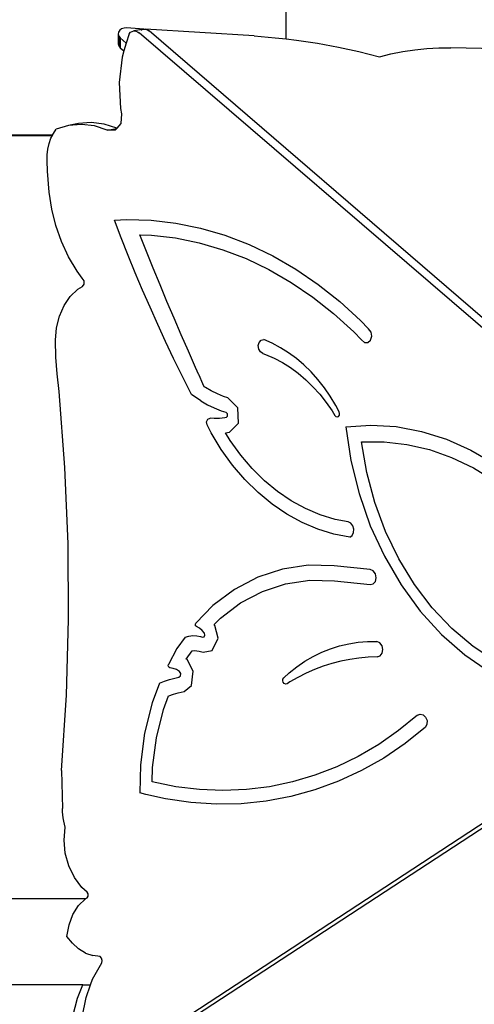
# Model space of a CAD drawing. Units: centimetres. Extents: x -1914 to 1250, y -6932 to -4618.
# Drawn here: x -867 to -824, y -5513 to -5422 of the extents above; entities that cross this region are included whole.
import ezdxf

# ---------------------------------------------------------------- set-up
doc = ezdxf.new("R2010")
doc.units = ezdxf.units.CM
doc.layers.add('VP-DIM', color=7, linetype='Continuous')
doc.layers.add('VP-HIC', color=6, linetype='Continuous')
doc.layers.add('VP-EQ', color=7, linetype='Continuous', true_color=0x8a3492)
doc.dimstyles.new('Strefa', dxfattribs={"dimtxt": 14, "dimasz": 20, "dimexe": 20, "dimexo": 50, "dimgap": 20, "dimtad": 0, "dimdec": 0, "dimzin": 0, "dimdsep": 46, "dimtxsty": 'Standard', "dimcen": 0.09, "dimadec": 0, "dimazin": 0, "dimtfac": 1, "dimtdec": 4, "dimtofl": 0, "dimtmove": 0, "dimatfit": 3, "dimfxl": 70, "dimfxlon": 1, "dimtolj": 1, "dimtzin": 0, "dimarcsym": 0})

# ---------------------------------------------------------------- blocks, each defined once
blk = doc.blocks.new('*D21')
at = {"layer": 'Defpoints', "color": 0}
for p in [(534.058, -4668.211), (-1299.561, -6085.949), (534.058, -6424.588)]:
    blk.add_point(p, dxfattribs=at)
at = {"layer": 'VP-DIM', "color": 0, "lineweight": -2}
for p, q in [((-1299.561, -4768.211), (-1299.561, -4618.211)), ((534.058, -4768.211), (534.058, -4618.211)), ((-1249.561, -4668.211), (-345.29, -4668.211)), ((484.058, -4668.211), (-205.29, -4668.211))]:
    blk.add_line(p, q, dxfattribs=at)
at = {"layer": 'VP-DIM', "color": 0}
for points in [[(-1249.561, -4659.877), (-1249.561, -4676.544), (-1299.561, -4668.211)], [(484.058, -4676.544), (484.058, -4659.877), (534.058, -4668.211)]]:
    blk.add_solid(points, dxfattribs=at)
at = {"layer": 'VP-DIM', "color": 0, "insert": (-275.29, -4668.211), "char_height": 30, "attachment_point": 5}
blk.add_mtext('\\A1;1834', dxfattribs=at)
blk = doc.blocks.new('*D22')
at = {"layer": 'Defpoints', "color": 0}
for p in [(432.005, -4865.056), (-1115.231, -6228.194), (432.005, -6425.786)]:
    blk.add_point(p, dxfattribs=at)
at = {"layer": 'VP-DIM', "color": 0, "lineweight": -2}
for p, q in [((-1115.231, -4965.056), (-1115.231, -4815.056)), ((432.005, -4965.056), (432.005, -4815.056)), ((-1065.231, -4865.056), (-441.799, -4865.056)), ((382.005, -4865.056), (-301.799, -4865.056))]:
    blk.add_line(p, q, dxfattribs=at)
at = {"layer": 'VP-DIM', "color": 0}
for points in [[(-1065.231, -4856.722), (-1065.231, -4873.389), (-1115.231, -4865.056)], [(382.005, -4873.389), (382.005, -4856.722), (432.005, -4865.056)]]:
    blk.add_solid(points, dxfattribs=at)
at = {"layer": 'VP-DIM', "color": 0, "insert": (-371.799, -4865.056), "char_height": 30, "attachment_point": 5}
blk.add_mtext('\\A1;1547', dxfattribs=at)
blk = doc.blocks.new('*D24')
at = {"layer": 'Defpoints', "color": 0}
for p in [(-1011.175, -5235.849), (-340.323, -6751.006), (877.764, -6751.006)]:
    blk.add_point(p, dxfattribs=at)
at = {"layer": 'VP-DIM', "color": 0, "lineweight": -2}
for p, q in [((777.764, -5235.849), (927.764, -5235.849)), ((877.764, -5285.849), (877.764, -5928.427)), ((877.764, -6701.006), (877.764, -6058.427)), ((777.764, -6751.006), (927.764, -6751.006))]:
    blk.add_line(p, q, dxfattribs=at)
at = {"layer": 'VP-DIM', "color": 0}
for points in [[(886.097, -5285.849), (869.43, -5285.849), (877.764, -5235.849)], [(869.43, -6701.006), (886.097, -6701.006), (877.764, -6751.006)]]:
    blk.add_solid(points, dxfattribs=at)
at = {"layer": 'VP-DIM', "color": 0, "insert": (877.764, -5993.427), "char_height": 30, "attachment_point": 5, "rotation": 90}
blk.add_mtext('\\A1;1515', dxfattribs=at)
blk = doc.blocks.new('*D45')
at = {"layer": 'Defpoints', "color": 0}
for p in [(-1010.57, -5084.165), (-267.946, -6921.922), (1200.49, -6921.922)]:
    blk.add_point(p, dxfattribs=at)
at = {"layer": 'VP-DIM', "color": 0, "lineweight": -2}
for p, q in [((1100.49, -5084.165), (1250.49, -5084.165)), ((1200.49, -5134.165), (1200.49, -5933.044)), ((1200.49, -6871.922), (1200.49, -6073.044)), ((1100.49, -6921.922), (1250.49, -6921.922))]:
    blk.add_line(p, q, dxfattribs=at)
at = {"layer": 'VP-DIM', "color": 0}
for points in [[(1208.823, -5134.165), (1192.156, -5134.165), (1200.49, -5084.165)], [(1192.156, -6871.922), (1208.823, -6871.922), (1200.49, -6921.922)]]:
    blk.add_solid(points, dxfattribs=at)
at = {"layer": 'VP-DIM', "color": 0, "insert": (1200.49, -6003.044), "char_height": 30, "attachment_point": 5, "rotation": 90}
blk.add_mtext('\\A1;1838', dxfattribs=at)
blk = doc.blocks.new('3245')
at = {"layer": 'VP-EQ', "color": 7}
for p, q in [((1753.543, -5396.29), (1753.543, -5335.659)), ((1737.974, -5395.663), (1737.944, -5395.854)), ((1738.082, -5395.491), (1737.974, -5395.663)), ((1738.257, -5395.359), (1738.082, -5395.491)), ((1738.477, -5395.282), (1738.257, -5395.359)), ((1738.717, -5395.269), (1738.477, -5395.282)), ((1740.303, -5395.373), (1738.717, -5395.269)), ((1738.954, -5395.803), (1739.081, -5395.674)), ((1739.081, -5395.674), (1739.232, -5395.587)), ((1739.232, -5395.587), (1739.398, -5395.548)), ((1740.303, -5395.373), (1739.398, -5395.548)), ((1739.398, -5395.548), (1739.571, -5395.559)), ((1739.571, -5395.559), (1739.74, -5395.619)), ((1739.74, -5395.619), (1739.897, -5395.725)), ((1798.394, -5446.08), (1739.897, -5395.725)), ((1740.038, -5395.469), (1740.137, -5395.412)), ((1740.137, -5395.412), (1740.303, -5395.373)), ((1740.303, -5395.373), (1740.475, -5395.384)), ((1740.475, -5395.384), (1740.644, -5395.444)), ((1750.567, -5396.018), (1740.475, -5395.384)), ((1740.644, -5395.444), (1740.801, -5395.55)), ((1796.719, -5443.684), (1740.801, -5395.55)), ((1737.944, -5395.854), (1737.944, -5396.756)), ((1737.944, -5395.854), (1737.974, -5395.956)), ((1737.974, -5396.566), (1737.944, -5396.756)), ((1737.974, -5395.956), (1737.974, -5396.566)), ((1737.974, -5395.956), (1737.998, -5396.041)), ((1737.998, -5396.527), (1737.974, -5396.566)), ((1737.998, -5396.041), (1738.127, -5396.203)), ((1737.998, -5396.041), (1737.998, -5396.527)), ((1737.998, -5396.527), (1737.998, -5396.944)), ((1738.127, -5396.203), (1738.685, -5396.689)), ((1738.127, -5396.203), (1738.127, -5397.106)), ((1738.954, -5395.803), (1738.685, -5396.689)), ((1750.567, -5396.018), (1752.545, -5396.176)), ((1752.545, -5396.176), (1753.543, -5396.29)), ((1753.543, -5396.29), (1754.514, -5396.401)), ((1754.514, -5396.401), (1756.469, -5396.691)), ((1737.944, -5396.756), (1737.998, -5396.944)), ((1737.998, -5396.944), (1738.127, -5397.106)), ((1738.127, -5397.106), (1738.469, -5397.403)), ((1738.469, -5397.403), (1738.29, -5397.992)), ((1738.685, -5396.689), (1738.469, -5397.403)), ((1756.469, -5396.691), (1758.407, -5397.046)), ((1758.407, -5397.046), (1760.325, -5397.466)), ((1760.325, -5397.466), (1762.219, -5397.949)), ((1763.296, -5397.678), (1764.392, -5397.459)), ((1764.392, -5397.459), (1765.503, -5397.293)), ((1765.503, -5397.293), (1766.624, -5397.181)), ((1766.624, -5397.181), (1767.751, -5397.123)), ((1767.751, -5397.123), (1768.881, -5397.119)), ((1796.495, -5397.7), (1768.881, -5397.119)), ((1738.29, -5397.992), (1738.017, -5400.344)), ((1762.219, -5397.949), (1763.296, -5397.678)), ((1738.017, -5400.344), (1738.144, -5402.759)), ((1738.144, -5402.759), (1738.251, -5403.248)), ((1738.251, -5403.248), (1738.193, -5404.172)), ((1731.906, -5405.086), (1732.176, -5404.679)), ((1733.324, -5404.337), (1732.176, -5404.679)), ((1734.228, -5404.162), (1733.324, -5404.337)), ((1734.518, -5404.241), (1733.324, -5404.337)), ((1735.423, -5404.065), (1734.228, -5404.162)), ((1735.727, -5404.391), (1734.518, -5404.241)), ((1736.631, -5404.216), (1735.423, -5404.065)), ((1736.917, -5404.784), (1735.727, -5404.391)), ((1737.815, -5404.607), (1736.631, -5404.216)), ((1736.917, -5404.784), (1737.812, -5404.611)), ((1737.666, -5404.779), (1736.917, -5404.784)), ((1737.812, -5404.611), (1737.666, -5404.779)), ((1737.815, -5404.607), (1737.812, -5404.611)), ((1738.193, -5404.172), (1737.815, -5404.607)), ((1731.821, -5405.258), (1690.82, -5405.258)), ((1690.846, -5405.279), (1731.811, -5405.279)), ((1731.512, -5406.026), (1731.683, -5405.537)), ((1731.683, -5405.537), (1731.811, -5405.279)), ((1731.811, -5405.279), (1731.821, -5405.258)), ((1731.821, -5405.258), (1731.906, -5405.086)), ((1731.332, -5407.082), (1731.394, -5406.544)), ((1731.394, -5406.544), (1731.512, -5406.026)), ((1731.327, -5407.632), (1731.332, -5407.082)), ((1731.369, -5408.604), (1731.327, -5407.632)), ((1731.525, -5410.55), (1731.369, -5408.604)), ((1731.756, -5412.121), (1731.525, -5410.55)), ((1732.137, -5413.662), (1731.756, -5412.121)), ((1737.579, -5413.16), (1738.716, -5413.09)), ((1738.716, -5413.09), (1741.005, -5413.154)), ((1741.005, -5413.154), (1743.3, -5413.42)), ((1732.661, -5415.151), (1732.137, -5413.662)), ((1738.213, -5414.798), (1737.579, -5413.16)), ((1743.3, -5413.42), (1745.589, -5413.887)), ((1745.589, -5413.887), (1747.859, -5414.554)), ((1738.862, -5416.427), (1738.213, -5414.798)), ((1740.558, -5416.076), (1739.935, -5414.516)), ((1739.935, -5414.516), (1741.04, -5414.547)), ((1741.04, -5414.547), (1743.256, -5414.803)), ((1743.256, -5414.803), (1745.464, -5415.255)), ((1747.859, -5414.554), (1750.099, -5415.416)), ((1733.322, -5416.566), (1732.661, -5415.151)), ((1745.464, -5415.255), (1747.656, -5415.898)), ((1747.656, -5415.898), (1749.819, -5416.73)), ((1750.099, -5415.416), (1752.299, -5416.47)), ((1734.108, -5417.886), (1733.322, -5416.566)), ((1739.528, -5418.048), (1738.862, -5416.427)), ((1741.188, -5417.631), (1740.558, -5416.076)), ((1749.819, -5416.73), (1751.942, -5417.747)), ((1752.299, -5416.47), (1754.447, -5417.709)), ((1741.826, -5419.183), (1741.188, -5417.631)), ((1754.447, -5417.709), (1756.532, -5419.128)), ((1734.598, -5418.542), (1734.108, -5417.886)), ((1734.763, -5418.799), (1734.598, -5418.542)), ((1740.209, -5419.66), (1739.528, -5418.048)), ((1751.942, -5417.747), (1754.016, -5418.944)), ((1734.194, -5419.58), (1734.601, -5419.336)), ((1734.601, -5419.336), (1734.764, -5419.113)), ((1734.764, -5419.113), (1734.763, -5418.799)), ((1742.472, -5420.729), (1741.826, -5419.183)), ((1754.016, -5418.944), (1756.028, -5420.314)), ((1756.532, -5419.128), (1758.544, -5420.72)), ((1732.897, -5421.108), (1733.481, -5420.261)), ((1733.481, -5420.261), (1734.194, -5419.58)), ((1740.905, -5421.262), (1740.209, -5419.66)), ((1756.028, -5420.314), (1757.97, -5421.851)), ((1732.462, -5422.092), (1732.897, -5421.108)), ((1741.617, -5422.856), (1740.905, -5421.262)), ((1743.126, -5422.272), (1742.472, -5420.729)), ((1758.544, -5420.72), (1760.472, -5422.477)), ((1732.192, -5423.178), (1732.462, -5422.092)), ((1743.788, -5423.81), (1743.126, -5422.272)), ((1757.97, -5421.851), (1759.831, -5423.546)), ((1732.096, -5424.326), (1732.192, -5423.178)), ((1742.344, -5424.44), (1741.617, -5422.856)), ((1760.472, -5422.477), (1761.223, -5423.259)), ((1744.457, -5425.343), (1743.788, -5423.81)), ((1759.831, -5423.546), (1760.551, -5424.295)), ((1761.452, -5423.564), (1761.223, -5423.259)), ((1761.409, -5424.322), (1761.521, -5423.961)), ((1761.521, -5423.961), (1761.452, -5423.564)), ((1732.132, -5425.891), (1732.096, -5424.326)), ((1743.086, -5426.015), (1742.344, -5424.44)), ((1750.957, -5424.823), (1751.037, -5424.528)), ((1751.001, -5425.143), (1750.957, -5424.823)), ((1751.037, -5424.528), (1751.222, -5424.326)), ((1751.222, -5424.326), (1751.47, -5424.265)), ((1752.258, -5424.607), (1751.47, -5424.265)), ((1753.03, -5425.017), (1752.258, -5424.607)), ((1753.781, -5425.491), (1753.03, -5425.017)), ((1760.551, -5424.295), (1760.831, -5424.521)), ((1760.831, -5424.521), (1761.151, -5424.531)), ((1761.151, -5424.531), (1761.409, -5424.322)), ((1732.261, -5427.46), (1732.132, -5425.891)), ((1745.134, -5426.872), (1744.457, -5425.343)), ((1751.159, -5425.413), (1751.001, -5425.143)), ((1751.394, -5425.57), (1751.159, -5425.413)), ((1751.394, -5425.57), (1751.639, -5425.653)), ((1751.639, -5425.653), (1752.426, -5425.992)), ((1754.509, -5426.028), (1753.781, -5425.491)), ((1743.843, -5427.579), (1743.086, -5426.015)), ((1745.44, -5427.554), (1745.134, -5426.872)), ((1752.426, -5425.992), (1753.198, -5426.398)), ((1753.198, -5426.398), (1753.948, -5426.868)), ((1753.948, -5426.868), (1754.675, -5427.402)), ((1755.208, -5426.624), (1754.509, -5426.028)), ((1755.876, -5427.277), (1755.208, -5426.624)), ((1732.442, -5429.087), (1732.261, -5427.46)), ((1744.615, -5429.134), (1743.843, -5427.579)), ((1745.449, -5427.578), (1745.44, -5427.554)), ((1745.818, -5428.396), (1745.449, -5427.578)), ((1754.675, -5427.402), (1755.374, -5427.995)), ((1756.508, -5427.984), (1755.876, -5427.277)), ((1745.937, -5428.657), (1745.818, -5428.396)), ((1746.043, -5428.727), (1745.937, -5428.657)), ((1746.593, -5429.043), (1746.043, -5428.727)), ((1755.374, -5427.995), (1756.041, -5428.645)), ((1756.041, -5428.645), (1756.674, -5429.349)), ((1757.103, -5428.741), (1756.508, -5427.984)), ((1732.984, -5436.175), (1732.442, -5429.087)), ((1744.742, -5429.383), (1744.615, -5429.134)), ((1745.619, -5429.966), (1744.742, -5429.383)), ((1747.155, -5429.316), (1746.593, -5429.043)), ((1747.727, -5429.546), (1747.155, -5429.316)), ((1748.132, -5429.676), (1747.727, -5429.546)), ((1756.674, -5429.349), (1757.269, -5430.103)), ((1757.657, -5429.543), (1757.103, -5428.741)), ((1758.167, -5430.388), (1757.657, -5429.543)), ((1745.619, -5429.966), (1746.235, -5430.32)), ((1746.235, -5430.32), (1746.865, -5430.626)), ((1749.066, -5430.601), (1748.132, -5429.676)), ((1757.269, -5430.103), (1757.823, -5430.903)), ((1758.484, -5430.992), (1758.167, -5430.388)), ((1746.865, -5430.626), (1747.505, -5430.883)), ((1747.505, -5430.883), (1747.945, -5431.024)), ((1748.086, -5431.163), (1747.945, -5431.024)), ((1747.966, -5431.505), (1748.095, -5431.378)), ((1748.095, -5431.378), (1748.086, -5431.163)), ((1749.129, -5432.027), (1749.066, -5430.601)), ((1757.823, -5430.903), (1758.078, -5431.324)), ((1758.078, -5431.324), (1758.181, -5431.43)), ((1758.181, -5431.43), (1758.308, -5431.464)), ((1758.308, -5431.464), (1758.427, -5431.417)), ((1758.427, -5431.417), (1758.508, -5431.302)), ((1758.528, -5431.147), (1758.484, -5430.992)), ((1758.508, -5431.302), (1758.528, -5431.147)), ((1746.149, -5431.92), (1746.257, -5431.672)), ((1746.203, -5432.21), (1746.149, -5431.92)), ((1746.57, -5432.933), (1746.203, -5432.21)), ((1746.257, -5431.672), (1746.476, -5431.586)), ((1746.848, -5431.614), (1746.476, -5431.586)), ((1747.351, -5431.6), (1746.848, -5431.614)), ((1747.847, -5431.534), (1747.351, -5431.6)), ((1747.966, -5431.505), (1747.847, -5431.534)), ((1748.272, -5432.875), (1749.129, -5432.027)), ((1759.099, -5432.367), (1761.429, -5432.216)), ((1759.099, -5432.367), (1759.57, -5435.511)), ((1761.429, -5432.216), (1763.78, -5432.362)), ((1763.78, -5432.362), (1766.129, -5432.802)), ((1747.517, -5434.49), (1746.57, -5432.933)), ((1747.918, -5432.94), (1748.108, -5432.914)), ((1748.356, -5433.66), (1747.918, -5432.94)), ((1748.108, -5432.914), (1748.272, -5432.875)), ((1766.129, -5432.802), (1768.452, -5433.531)), ((1749.334, -5435.014), (1748.356, -5433.66)), ((1760.57, -5433.783), (1762.668, -5433.775)), ((1761.05, -5436.633), (1760.57, -5433.783)), ((1762.668, -5433.775), (1764.775, -5434.017)), ((1764.775, -5434.017), (1766.872, -5434.505)), ((1768.452, -5433.531), (1770.724, -5434.542)), ((1748.567, -5435.944), (1747.517, -5434.49)), ((1750.4, -5436.262), (1749.334, -5435.014)), ((1766.872, -5434.505), (1768.94, -5435.235)), ((1770.724, -5434.542), (1772.922, -5435.826)), ((1749.712, -5437.284), (1748.567, -5435.944)), ((1759.57, -5435.511), (1760.333, -5438.597)), ((1768.94, -5435.235), (1770.96, -5436.202)), ((1733.277, -5443.257), (1732.984, -5436.175)), ((1751.546, -5437.393), (1750.4, -5436.262)), ((1761.792, -5439.422), (1761.05, -5436.633)), ((1770.96, -5436.202), (1772.914, -5437.395)), ((1750.941, -5438.497), (1749.712, -5437.284)), ((1752.76, -5438.397), (1751.546, -5437.393)), ((1752.245, -5439.575), (1750.941, -5438.497)), ((1754.034, -5439.266), (1752.76, -5438.397)), ((1760.333, -5438.597), (1761.376, -5441.581)), ((1753.613, -5440.507), (1752.245, -5439.575)), ((1755.357, -5439.992), (1754.034, -5439.266)), ((1762.786, -5442.112), (1761.792, -5439.422)), ((1755.032, -5441.287), (1753.613, -5440.507)), ((1756.717, -5440.569), (1755.357, -5439.992)), ((1758.102, -5440.993), (1756.717, -5440.569)), ((1756.491, -5441.907), (1755.032, -5441.287)), ((1759.307, -5441.223), (1758.102, -5440.993)), ((1759.558, -5441.344), (1759.307, -5441.223)), ((1759.752, -5441.586), (1759.558, -5441.344)), ((1757.979, -5442.362), (1756.491, -5441.907)), ((1759.481, -5442.648), (1757.979, -5442.362)), ((1759.699, -5442.489), (1759.83, -5442.222)), ((1759.849, -5441.899), (1759.752, -5441.586)), ((1759.83, -5442.222), (1759.849, -5441.899)), ((1761.376, -5441.581), (1762.685, -5444.422)), ((1764.019, -5444.664), (1762.786, -5442.112)), ((1733.323, -5450.322), (1733.277, -5443.257)), ((1759.481, -5442.648), (1759.699, -5442.489)), ((1762.685, -5444.422), (1764.241, -5447.08)), ((1765.473, -5447.044), (1764.019, -5444.664)), ((1753.204, -5445.616), (1750.906, -5446.37)), ((1755.589, -5445.263), (1753.204, -5445.616)), ((1758.019, -5445.316), (1755.589, -5445.263)), ((1761.365, -5445.668), (1758.019, -5445.316)), ((1761.645, -5445.79), (1761.365, -5445.668)), ((1761.851, -5446.066), (1761.645, -5445.79)), ((1761.927, -5446.421), (1761.851, -5446.066)), ((1750.906, -5446.37), (1748.739, -5447.51)), ((1751.351, -5447.697), (1753.506, -5446.99)), ((1753.506, -5446.99), (1755.744, -5446.659)), ((1755.744, -5446.659), (1758.062, -5446.709)), ((1758.062, -5446.709), (1761.37, -5447.057)), ((1761.37, -5447.057), (1761.649, -5446.994)), ((1761.649, -5446.994), (1761.853, -5446.761)), ((1761.853, -5446.761), (1761.927, -5446.421)), ((1767.127, -5449.218), (1765.473, -5447.044)), ((1748.739, -5447.51), (1746.739, -5449.016)), ((1749.317, -5448.767), (1751.351, -5447.697)), ((1764.241, -5447.08), (1766.023, -5449.518)), ((1747.441, -5450.18), (1749.317, -5448.767)), ((1746.739, -5449.016), (1745.162, -5450.637)), ((1766.023, -5449.518), (1768.006, -5451.701)), ((1768.96, -5451.156), (1767.127, -5449.218)), ((1733.12, -5457.355), (1733.323, -5450.322)), ((1745.113, -5450.749), (1745.162, -5450.637)), ((1746.853, -5450.784), (1747.441, -5450.18)), ((1745.136, -5450.881), (1745.113, -5450.749)), ((1745.221, -5450.97), (1745.136, -5450.881)), ((1745.486, -5451.128), (1745.221, -5450.97)), ((1745.733, -5451.331), (1745.486, -5451.128)), ((1745.956, -5451.575), (1745.733, -5451.331)), ((1746.001, -5451.757), (1745.956, -5451.575)), ((1746.921, -5450.858), (1746.853, -5450.784)), ((1747.215, -5452.048), (1746.921, -5450.858)), ((1770.945, -5452.83), (1768.96, -5451.156)), ((1744.165, -5451.936), (1743.386, -5453.011)), ((1744.165, -5451.936), (1744.515, -5451.845)), ((1744.515, -5451.845), (1744.874, -5451.805)), ((1744.874, -5451.805), (1745.238, -5451.817)), ((1745.238, -5451.817), (1745.602, -5451.882)), ((1745.602, -5451.882), (1745.782, -5451.939)), ((1745.782, -5451.939), (1745.927, -5451.911)), ((1745.927, -5451.911), (1746.001, -5451.757)), ((1746.665, -5453.198), (1747.215, -5452.048)), ((1759.37, -5452.558), (1760.236, -5452.421)), ((1760.236, -5452.421), (1761.112, -5452.35)), ((1761.112, -5452.35), (1761.995, -5452.345)), ((1762.269, -5452.479), (1761.995, -5452.345)), ((1762.47, -5452.755), (1762.269, -5452.479)), ((1768.006, -5451.701), (1770.162, -5453.599)), ((1743.386, -5453.011), (1742.6, -5454.481)), ((1744.248, -5453.994), (1744.806, -5453.223)), ((1744.806, -5453.223), (1745.007, -5453.201)), ((1745.007, -5453.201), (1745.243, -5453.209)), ((1745.243, -5453.209), (1745.478, -5453.251)), ((1745.478, -5453.251), (1745.823, -5453.361)), ((1745.823, -5453.361), (1746.665, -5453.198)), ((1756.06, -5453.744), (1756.858, -5453.353)), ((1756.858, -5453.353), (1757.678, -5453.025)), ((1757.678, -5453.025), (1758.516, -5452.759)), ((1758.516, -5452.759), (1759.37, -5452.558)), ((1762.296, -5453.691), (1762.486, -5453.445)), ((1762.549, -5453.105), (1762.47, -5452.755)), ((1762.486, -5453.445), (1762.549, -5453.105)), ((1773.055, -5454.217), (1770.945, -5452.83)), ((1740.089, -5490.022), (1795.311, -5453.885)), ((1744.34, -5454.044), (1744.248, -5453.994)), ((1744.921, -5455.114), (1744.34, -5454.044)), ((1754.541, -5454.707), (1755.287, -5454.196)), ((1755.287, -5454.196), (1756.06, -5453.744)), ((1758.641, -5454.187), (1757.815, -5454.401)), ((1759.476, -5454.018), (1758.641, -5454.187)), ((1760.32, -5453.895), (1759.476, -5454.018)), ((1761.171, -5453.816), (1760.32, -5453.895)), ((1762.026, -5453.783), (1761.171, -5453.816)), ((1762.026, -5453.783), (1762.296, -5453.691)), ((1770.162, -5453.599), (1772.461, -5455.186)), ((1742.577, -5454.616), (1742.6, -5454.481)), ((1742.631, -5454.744), (1742.577, -5454.616)), ((1742.737, -5454.804), (1742.631, -5454.744)), ((1743.044, -5454.863), (1742.737, -5454.804)), ((1743.345, -5454.972), (1743.044, -5454.863)), ((1743.635, -5455.131), (1743.345, -5454.972)), ((1743.745, -5455.334), (1743.635, -5455.131)), ((1744.756, -5456.444), (1744.921, -5455.114)), ((1753.332, -5455.723), (1753.824, -5455.275)), ((1753.824, -5455.275), (1754.541, -5454.707)), ((1756.197, -5454.96), (1755.409, -5455.305)), ((1757, -5454.658), (1756.197, -5454.96)), ((1757.815, -5454.401), (1757, -5454.658)), ((1741.783, -5456.241), (1742.246, -5456.059)), ((1742.246, -5456.059), (1742.715, -5455.902)), ((1742.715, -5455.902), (1743.191, -5455.77)), ((1743.191, -5455.77), (1743.566, -5455.687)), ((1743.566, -5455.687), (1743.717, -5455.562)), ((1743.717, -5455.562), (1743.745, -5455.334)), ((1753.239, -5455.999), (1753.256, -5455.844)), ((1753.285, -5456.153), (1753.239, -5455.999)), ((1753.256, -5455.844), (1753.332, -5455.723)), ((1753.383, -5456.267), (1753.285, -5456.153)), ((1753.88, -5456.122), (1753.632, -5456.281)), ((1754.636, -5455.693), (1753.88, -5456.122)), ((1755.409, -5455.305), (1754.636, -5455.693)), ((1741.783, -5456.241), (1741.087, -5458.07)), ((1743.504, -5457.139), (1744.067, -5457.014)), ((1744.067, -5457.014), (1744.756, -5456.444)), ((1753.509, -5456.314), (1753.383, -5456.267)), ((1753.632, -5456.281), (1753.509, -5456.314)), ((1732.669, -5464.342), (1733.12, -5457.355)), ((1742.138, -5458.675), (1742.619, -5457.411)), ((1742.619, -5457.411), (1742.646, -5457.401)), ((1742.646, -5457.401), (1743.072, -5457.258)), ((1743.072, -5457.258), (1743.504, -5457.139)), ((1741.087, -5458.07), (1740.387, -5460.888)), ((1741.482, -5461.318), (1742.138, -5458.675)), ((1765.76, -5459.211), (1764.002, -5460.648)), ((1765.76, -5459.211), (1766.017, -5459.102)), ((1766.017, -5459.102), (1766.294, -5459.165)), ((1766.294, -5459.165), (1766.525, -5459.385)), ((1766.525, -5459.385), (1766.653, -5459.707)), ((1766.653, -5459.707), (1766.645, -5460.052)), ((1743.422, -5488.257), (1786.478, -5460.082)), ((1764.002, -5460.648), (1762.162, -5461.93)), ((1766.504, -5460.335), (1764.606, -5461.849)), ((1766.645, -5460.052), (1766.504, -5460.335)), ((1740.387, -5460.888), (1740.007, -5463.83)), ((1741.125, -5464.079), (1741.482, -5461.318)), ((1762.162, -5461.93), (1760.247, -5463.053)), ((1764.606, -5461.849), (1762.62, -5463.194)), ((1760.247, -5463.053), (1758.267, -5464.012)), ((1762.62, -5463.194), (1760.556, -5464.364)), ((1732.669, -5464.342), (1732.754, -5467.896)), ((1740.007, -5463.83), (1739.959, -5466.449)), ((1741.1, -5465.425), (1741.125, -5464.079)), ((1758.267, -5464.012), (1756.23, -5464.802)), ((1760.556, -5464.364), (1758.421, -5465.355)), ((1756.23, -5464.802), (1754.143, -5465.42)), ((1758.421, -5465.355), (1756.226, -5466.162)), ((1743.29, -5465.867), (1741.1, -5465.425)), ((1745.486, -5466.133), (1743.29, -5465.867)), ((1747.679, -5466.221), (1745.486, -5466.133)), ((1749.858, -5466.131), (1747.679, -5466.221)), ((1752.016, -5465.864), (1749.858, -5466.131)), ((1754.143, -5465.42), (1752.016, -5465.864)), ((1756.226, -5466.162), (1753.979, -5466.781)), ((1740.489, -5466.58), (1739.959, -5466.449)), ((1742.33, -5466.999), (1740.489, -5466.58)), ((1744.682, -5467.341), (1742.33, -5466.999)), ((1753.979, -5466.781), (1751.692, -5467.21)), ((1732.767, -5468.187), (1732.754, -5467.896)), ((1747.033, -5467.491), (1744.682, -5467.341)), ((1749.373, -5467.447), (1747.033, -5467.491)), ((1751.692, -5467.21), (1749.373, -5467.447)), ((1732.791, -5468.478), (1732.767, -5468.187)), ((1732.827, -5468.768), (1732.791, -5468.478)), ((1732.875, -5469.057), (1732.827, -5468.768)), ((1732.935, -5469.344), (1732.875, -5469.057)), ((1732.897, -5470.823), (1733.005, -5469.628)), ((1733.005, -5469.628), (1732.935, -5469.344)), ((1733.009, -5472.043), (1732.897, -5470.823)), ((1733.336, -5473.225), (1733.009, -5472.043)), ((1733.86, -5474.309), (1733.336, -5473.225)), ((1734.556, -5475.241), (1733.86, -5474.309)), ((1735.04, -5475.667), (1734.556, -5475.241)), ((1734.894, -5476.288), (1690.646, -5476.288)), ((1734.256, -5476.931), (1734.894, -5476.288)), ((1734.894, -5476.288), (1734.918, -5476.264)), ((1734.918, -5476.264), (1735.034, -5476.192)), ((1735.034, -5476.192), (1735.141, -5476.046)), ((1735.143, -5475.84), (1735.04, -5475.667)), ((1735.141, -5476.046), (1735.143, -5475.84)), ((1733.73, -5477.765), (1734.256, -5476.931)), ((1733.361, -5478.73), (1733.73, -5477.765)), ((1733.165, -5479.786), (1733.361, -5478.73)), ((1733.671, -5480.425), (1733.165, -5479.786)), ((1734.255, -5480.947), (1733.671, -5480.425)), ((1734.896, -5481.336), (1734.255, -5480.947)), ((1734.896, -5481.336), (1735.573, -5481.577)), ((1736.264, -5481.664), (1735.573, -5481.577)), ((1736.378, -5481.829), (1736.264, -5481.664)), ((1736.43, -5482.032), (1736.378, -5481.829)), ((1735.558, -5483.758), (1736.411, -5482.237)), ((1736.411, -5482.237), (1736.43, -5482.032)), ((1734.655, -5484.297), (1690.625, -5484.297)), ((1734.14, -5485.535), (1734.655, -5484.297)), ((1734.655, -5484.297), (1735.364, -5484.297)), ((1734.944, -5485.465), (1735.364, -5484.297)), ((1735.364, -5484.297), (1735.558, -5483.758)), ((1734.588, -5487.306), (1734.944, -5485.465)), ((1733.487, -5488.053), (1734.14, -5485.535))]:
    blk.add_line(p, q, dxfattribs=at)
blk = doc.blocks.new('3245 2D')
at = {"layer": 'VP-EQ', "color": 7}
blk.add_blockref('3245', (-2595.34, -27.287), dxfattribs=at)

msp = doc.modelspace()

# ---------------------------------------------------------------- linework, layer by layer
at = {"layer": 'VP-HIC', "color": 30}
msp.add_lwpolyline([(-964.653, -5426.609), (-964.653, -5511.809, 0.414214), (-754.653, -5721.809), (-661.598, -5721.809, 0.414214), (-451.598, -5511.809), (-451.598, -5426.609, 0.414214), (-661.598, -5216.609), (-754.653, -5216.609, 0.414214)], format="xyb", close=True, dxfattribs=at)

# ---------------------------------------------------------------- block references
at = {"layer": 'VP-EQ', "color": 7}
msp.add_blockref('3245 2D', (0, 0), dxfattribs=at)

# ---------------------------------------------------------------- dimensions: what is measured, and where the dimension line sits
at = {"layer": 'VP-DIM', "color": 0}
for base, p1, p2, picture, middle in [((534.058, -4668.211), (-1299.561, -6085.949), (534.058, -6424.588), '*D21', (-275.29, -4668.211)), ((432.005, -4865.056), (-1115.231, -6228.194), (432.005, -6425.786), '*D22', (-371.799, -4865.056))]:
    dim = msp.add_linear_dim(base=base, p1=p1, p2=p2, dimstyle='Strefa', override={"dimtxt": 30, "dimasz": 50, "dimexe": 50, "dimexo": 80, "dimfxl": 100}, dxfattribs=at)
    dim.commit()
    dim.dimension.update_dxf_attribs({"geometry": picture, "text_midpoint": middle, "dimtype": 160})
dim = msp.add_linear_dim(base=(1200.49, -6921.922), p1=(-1010.57, -5084.165), p2=(-267.946, -6921.922), angle=90, dimstyle='Strefa', override={"dimtxt": 30, "dimasz": 50, "dimexe": 50, "dimexo": 80, "dimfxl": 100}, dxfattribs=at)
dim.commit()
dim.dimension.update_dxf_attribs({"geometry": '*D45', "text_midpoint": (1200.49, -6003.044), "dimtype": 160})
dim = msp.add_linear_dim(base=(877.764, -6751.006), p1=(-1011.175, -5235.849), p2=(-340.323, -6751.006), angle=90, dimstyle='Strefa', override={"dimtxt": 30, "dimasz": 50, "dimexe": 50, "dimexo": 80, "dimfxl": 100}, dxfattribs=at)
dim.commit()
dim.dimension.update_dxf_attribs({"geometry": '*D24', "text_midpoint": (877.764, -5993.427)})

doc.saveas('drawing.dxf')
